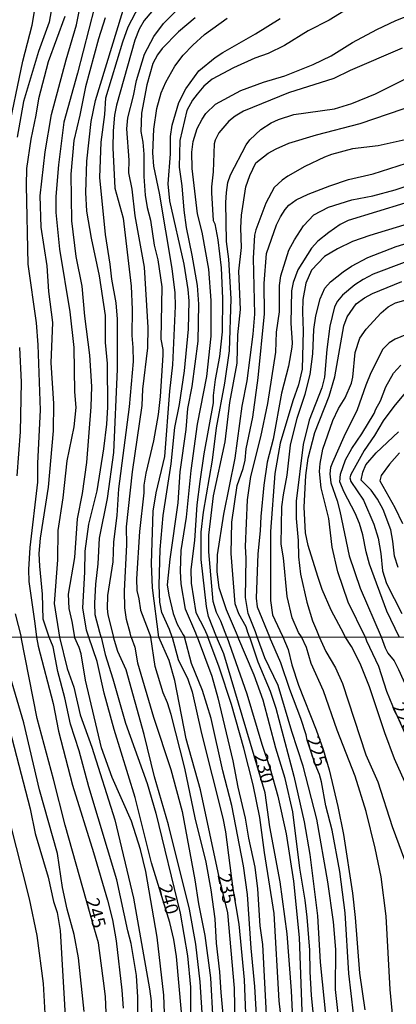
# Model space of a CAD drawing. Units: millimetres. Extents: x 187957 to 190368, y 1660432 to 1663206.
# Drawn here: x 189194 to 189265, y 1661473 to 1661658 of the extents above; entities that cross this region are included whole.
import ezdxf
from ezdxf.enums import TextEntityAlignment as Align

# ---------------------------------------------------------------- set-up
doc = ezdxf.new("R2010")
doc.units = ezdxf.units.MM
doc.header["$MEASUREMENT"] = 0
for name, color, linetype in [('IMAGEM', 7, 'Continuous'), ('V-CURVA_DE_NIVEL', 4, 'Continuous'), ('V-CURVA_MESTRA', 1, 'Continuous'), ('V-TEXTO_DE_ALTIMETRIA', 2, 'Continuous'), ('X-LIMITE_1000', 7, 'Continuous')]:
    doc.layers.add(name, color=color, linetype=linetype)
picture_1 = doc.add_image_def('image1.jpg', size_in_pixel=(4018, 4623))

msp = doc.modelspace()

# ---------------------------------------------------------------- linework, layer by layer
at = {"layer": 'V-CURVA_DE_NIVEL'}
for points in [[(189210.19, 1661665.49), (189208.47, 1661660.05), (189205.27, 1661647.61), (189202.71, 1661638.45), (189201.73, 1661630.4), (189201.26, 1661624.48), (189201.26, 1661621.49), (189201.95, 1661614.55), (189203.86, 1661602.79), (189204.63, 1661596.1), (189204.76, 1661587.79), (189204.99, 1661584.81), (189204.59, 1661581.19), (189203.29, 1661574.84), (189202.52, 1661567.89), (189201.61, 1661561.76), (189201.52, 1661556.22), (189200.92, 1661548.04), (189201.9, 1661541.71)], [(189199.95, 1661541.71), (189198.84, 1661545.06), (189198.75, 1661549.79), (189198.2, 1661555.03), (189198.13, 1661557.41), (189198.37, 1661560.31), (189199.84, 1661569.85), (189200.8, 1661580.46), (189200.84, 1661585.58), (189200.35, 1661593.2), (189200.66, 1661600.81), (189199.94, 1661606.62), (189199.63, 1661611.48), (189198.5, 1661618.73), (189198.32, 1661624.6), (189199.22, 1661632.87), (189200.41, 1661639.9), (189203.16, 1661650.13), (189205.1, 1661656.69), (189206.29, 1661662.65)], [(189222.12, 1661662.65), (189217.82, 1661657.5), (189216.88, 1661655.88), (189216.09, 1661653.83), (189212.6, 1661641.65), (189212.26, 1661639.77), (189212, 1661636.83), (189211.96, 1661633.6), (189212.28, 1661626.05), (189213.88, 1661620.39), (189215.37, 1661607.65), (189215.54, 1661603.26), (189215.5, 1661598.36), (189215.71, 1661596.14), (189215.73, 1661593.46), (189215.01, 1661584.98), (189212.98, 1661569.56), (189212.68, 1661564.53), (189212.07, 1661559.59), (189211.92, 1661555.88), (189210.96, 1661549.53), (189210.87, 1661547.1), (189211, 1661545.87), (189212.08, 1661541.72)], [(189192.12, 1661635.73), (189195.06, 1661649.87), (189196.77, 1661656.65), (189197.41, 1661660.35)], [(189209.77, 1661541.72), (189209.49, 1661542.58), (189208.64, 1661545.87), (189208.55, 1661548.08), (189208.72, 1661551.66), (189209.15, 1661555.45), (189209.4, 1661560.31), (189210.94, 1661567.77), (189212.11, 1661576.42), (189212.83, 1661592.01), (189212.79, 1661601.43), (189212.56, 1661604.49), (189211.75, 1661608.97), (189211.45, 1661611.78), (189210.55, 1661617.36), (189209.47, 1661628.01), (189209.74, 1661634.66), (189210.45, 1661639.9), (189210.64, 1661643.01), (189213.79, 1661653.54), (189214.83, 1661656.35), (189217.54, 1661661.67)], [(189215.39, 1661541.73), (189215.16, 1661542.5), (189214.47, 1661545.01), (189214.17, 1661547.19), (189214.13, 1661550.42), (189214.56, 1661559.07), (189214.52, 1661562.44), (189215.62, 1661572.75), (189217.44, 1661585.19), (189217.58, 1661588.26), (189218.48, 1661596.02), (189218.56, 1661599.89), (189217.88, 1661611.23), (189216.13, 1661620.81), (189215.54, 1661625.84), (189214.92, 1661628.91), (189214.98, 1661631.29), (189214.54, 1661637.17), (189214.77, 1661639.26), (189215.84, 1661643.39), (189216.37, 1661646.25), (189217.88, 1661651.23), (189219.63, 1661654.52), (189221.44, 1661656.94), (189225.53, 1661661.03)], [(189258.04, 1661660.99), (189252.55, 1661657.62), (189248.6, 1661655.56), (189244.15, 1661652.83), (189241.1, 1661651.34), (189238.61, 1661650.44), (189234.61, 1661648.61), (189230.6, 1661646.48), (189229.03, 1661645.18), (189227.77, 1661643.71), (189226.91, 1661642.59), (189225.81, 1661640.63), (189224.49, 1661634.96), (189224.4, 1661629.97), (189224.91, 1661626.48), (189225.23, 1661621.92), (189225.68, 1661618.64), (189226.79, 1661613.44), (189227.75, 1661607.77), (189228, 1661604.28), (189227.89, 1661597.29), (189226.79, 1661588.81), (189225.93, 1661584.64), (189225.64, 1661580.72), (189224.53, 1661572.75), (189224.13, 1661566.96), (189222.65, 1661556.35), (189222.14, 1661551.53), (189222.42, 1661549.62), (189223.25, 1661546.12), (189224, 1661544.16), (189225.15, 1661542.12), (189225.36, 1661541.74)], [(189227.74, 1661541.74), (189227.49, 1661542.46), (189225.57, 1661546.97), (189224.74, 1661551.75), (189224.66, 1661554.13), (189224.76, 1661557.97), (189225.79, 1661564.23), (189226.62, 1661573.02), (189227.85, 1661581.7), (189229.58, 1661590.65), (189230.37, 1661598.27), (189230.37, 1661604.92), (189229.98, 1661610.8), (189228.68, 1661617.75), (189227.81, 1661621.24), (189226.85, 1661629.76), (189226.79, 1661632.79), (189226.98, 1661634.79), (189227.74, 1661637.26), (189228.7, 1661639.01), (189229.41, 1661640.07), (189231.18, 1661641.8), (189235.93, 1661644.39), (189240.19, 1661645.93), (189244.2, 1661647.16), (189249.52, 1661649.25), (189252.91, 1661650.91), (189256.93, 1661653.39), (189261.49, 1661655.81), (189265.07, 1661657.52), (189273.04, 1661660.67)], [(189202.93, 1661658.31), (189199.79, 1661649.79), (189197.98, 1661642.8), (189197.5, 1661639.77), (189196.51, 1661635.21), (189195.75, 1661629.76), (189195.68, 1661626.52), (189195.98, 1661611.78), (189197.54, 1661600.74), (189197.87, 1661596.62), (189198.3, 1661584.34), (189197.81, 1661574.41), (189197.77, 1661570.79), (189196.36, 1661558.52), (189196.07, 1661554.43), (189196.19, 1661552.13), (189197.26, 1661544.29), (189197.63, 1661541.71)], [(189210.49, 1661658.05), (189209.23, 1661654.09), (189206.8, 1661645.1), (189205.76, 1661639.77), (189204.63, 1661635), (189204.03, 1661628.65), (189204.18, 1661619.92), (189204.97, 1661613.19), (189206.1, 1661607.6), (189206.59, 1661601.98), (189207.57, 1661594.69), (189207.91, 1661588.81), (189207.83, 1661584.94), (189206.97, 1661574.54), (189206.19, 1661568.7), (189205.23, 1661563.93), (189204.72, 1661556.69), (189203.52, 1661549.79), (189203.65, 1661547.06), (189204.25, 1661544.63), (189204.73, 1661541.72)], [(189227.39, 1661658.03), (189224.25, 1661655.41), (189221.19, 1661652.27), (189220.33, 1661651.06), (189219.46, 1661649.45), (189218.31, 1661645.44), (189217.33, 1661640.11), (189217.18, 1661636.71), (189217.54, 1661634.7), (189217.73, 1661632.44), (189217.75, 1661628.23), (189218.01, 1661624.73), (189218.39, 1661622.43), (189219.03, 1661620.05), (189219.69, 1661615.36), (189220.4, 1661612.55), (189221.12, 1661607.52), (189220.95, 1661597.68), (189221.29, 1661595.76), (189221.31, 1661594.65), (189220.84, 1661586.9), (189220.42, 1661583.55), (189219.59, 1661578.59), (189218.14, 1661572.5), (189217.75, 1661570.24), (189217.73, 1661568.79), (189216.94, 1661561.55), (189216.35, 1661552.64), (189216.43, 1661550.47), (189216.82, 1661548.93), (189217.11, 1661546.76), (189219.04, 1661541.73)], [(189223.07, 1661541.73), (189222.57, 1661543.14), (189221.16, 1661546.33), (189220.76, 1661548.25), (189220.63, 1661551.45), (189220.84, 1661558.18), (189221.38, 1661564.57), (189222.91, 1661574.28), (189223.59, 1661581.06), (189224.42, 1661585.38), (189225.38, 1661591.71), (189226.11, 1661599.55), (189226.23, 1661604.88), (189226.06, 1661607.01), (189225.3, 1661611.78), (189222.65, 1661623.67), (189222.33, 1661626.86), (189222.74, 1661632.48), (189222.76, 1661635.73), (189223.04, 1661637.86), (189224.29, 1661642.12), (189225.61, 1661644.67), (189228.09, 1661648.08), (189231.13, 1661650.55), (189232.56, 1661651.51), (189238.74, 1661655), (189243.34, 1661657.88)], [(189266.27, 1661652.36), (189256.47, 1661648.14), (189253.4, 1661646.63), (189244.92, 1661643.92), (189236.44, 1661640.47), (189234.91, 1661639.58), (189233.71, 1661638.64), (189231.83, 1661636.41), (189231.13, 1661635.04), (189230.96, 1661634.36), (189230.79, 1661629.12), (189230.43, 1661626.27), (189230.43, 1661625.16), (189230.79, 1661619.98), (189231.09, 1661619.32), (189231.62, 1661616.34), (189232.24, 1661611.06), (189232.5, 1661605.3), (189232.45, 1661599.04), (189231.94, 1661594.44), (189231.11, 1661590.09), (189230.75, 1661587.07), (189230.75, 1661585.7), (189229.02, 1661576.16), (189228.24, 1661570.92), (189227.72, 1661566.57), (189227.26, 1661559.88), (189226.57, 1661554.39), (189226.62, 1661551.83), (189227.51, 1661546.33), (189229.13, 1661543.22), (189229.74, 1661541.74)], [(189233.3, 1661541.74), (189232.2, 1661544.72), (189231.39, 1661546.33), (189230.77, 1661548.42), (189229.98, 1661557.71), (189229.98, 1661560.86), (189230.81, 1661568.28), (189233.03, 1661578.38), (189233.92, 1661585.79), (189235.27, 1661593.16), (189235.39, 1661598.49), (189235.88, 1661603.26), (189235.59, 1661610.42), (189236.08, 1661614.89), (189235.93, 1661618.6), (189236.06, 1661620.98), (189236.91, 1661626.31), (189237.67, 1661628.4), (189238.8, 1661630.78), (189241.11, 1661632.63), (189242.58, 1661633.44), (189244.96, 1661634.46), (189250.16, 1661636.04), (189258.38, 1661638.21), (189276.85, 1661644.52)], [(189267.37, 1661635.27), (189261.71, 1661634), (189256.89, 1661633.4), (189252.97, 1661632.38), (189251.69, 1661631.89), (189247.99, 1661630.12), (189244.75, 1661628.27), (189243.7, 1661627.52), (189242.23, 1661626.14), (189240.63, 1661623.24), (189238.76, 1661618.23), (189238.5, 1661617.19), (189238.29, 1661612.89), (189238.5, 1661602.36), (189238.19, 1661598.61), (189237.06, 1661589.88), (189236.16, 1661585.11), (189234.84, 1661575.31), (189232.71, 1661564.83), (189231.5, 1661557.2), (189231.43, 1661554), (189231.81, 1661551.06), (189233.18, 1661546.89), (189235.1, 1661542.5), (189235.38, 1661541.75)], [(189237.59, 1661541.75), (189237.3, 1661542.57), (189236.93, 1661543.65), (189235.58, 1661546.08), (189234.88, 1661547.95), (189234.12, 1661557.45), (189234.29, 1661563.29), (189235.29, 1661570.19), (189236.4, 1661573.39), (189236.76, 1661574.92), (189236.99, 1661577.07), (189238.21, 1661583.02), (189239.23, 1661590.43), (189240.42, 1661602.41), (189240.32, 1661608.16), (189240.8, 1661613.74), (189242.66, 1661619.15), (189243.4, 1661620.68), (189244.26, 1661622.01), (189244.98, 1661622.86), (189246.37, 1661623.84), (189248.58, 1661624.92), (189252.67, 1661626.5), (189256.17, 1661627.65), (189260.81, 1661628.71), (189268.61, 1661631.23)], [(189238.72, 1661542.69), (189237.31, 1661546.12), (189236.86, 1661549.15), (189236.99, 1661556.56), (189236.84, 1661558.73), (189237.18, 1661567.51), (189237.86, 1661571.9), (189239.7, 1661579.31), (189241, 1661585.62), (189242.51, 1661595.21), (189242.68, 1661599), (189243.19, 1661602.83), (189243.21, 1661607.73), (189243.47, 1661609.56), (189244.98, 1661614.38), (189246.02, 1661616.34), (189247.71, 1661618.94), (189249.63, 1661621.04), (189252.4, 1661622.45), (189256.81, 1661623.86), (189260.73, 1661624.62), (189264.95, 1661625.73), (189271.17, 1661627.78)], [(189271.51, 1661620.57), (189260.17, 1661617.17), (189256.89, 1661616.02), (189254.08, 1661614.65), (189251.69, 1661613.22), (189249.24, 1661610.63), (189248.18, 1661608.2), (189247.62, 1661605.13), (189247.54, 1661602.75), (189247.69, 1661599.23), (189247.47, 1661592.05), (189246.77, 1661589.07), (189245.73, 1661586.11), (189243.32, 1661578.12), (189242.36, 1661572.45), (189241.51, 1661561.55), (189241.53, 1661548.59), (189241.91, 1661545.87), (189243.26, 1661542.97), (189243.82, 1661541.75)], [(189247.35, 1661541.76), (189246.78, 1661542.58), (189245.58, 1661545.35), (189244.68, 1661549.36), (189243.96, 1661556.6), (189243.55, 1661559.2), (189243.68, 1661566.19), (189243.94, 1661568.44), (189244.66, 1661572.11), (189245.26, 1661577.74), (189246.51, 1661582.81), (189248.01, 1661587.37), (189248.99, 1661591.07), (189249.45, 1661594.91), (189249.67, 1661599.47), (189250.01, 1661602.07), (189250.84, 1661605.22), (189251.75, 1661607.24), (189252.8, 1661608.45), (189255.14, 1661610.33), (189256.72, 1661611.39), (189259.79, 1661612.99), (189265.14, 1661615.08), (189272.96, 1661617.46)], [(189266.61, 1661612.05), (189260.81, 1661609.88), (189258.92, 1661608.9), (189257.36, 1661607.86), (189255.06, 1661605.92), (189254.08, 1661604.83), (189253.54, 1661603.77), (189252.69, 1661600.11), (189252.1, 1661595.76), (189251.67, 1661590.52), (189251.16, 1661588.56), (189248.77, 1661582.47), (189247.64, 1661577.91), (189246.34, 1661567.25), (189246.32, 1661563.97), (189246.75, 1661559.84), (189246.81, 1661556.82), (189247.15, 1661553.53), (189248.33, 1661548.29), (189249.41, 1661544.8), (189250.18, 1661543.05), (189250.67, 1661541.76)], [(189255.57, 1661541.77), (189255.32, 1661542.35), (189252.89, 1661546.76), (189251.22, 1661550.68), (189250.39, 1661553.07), (189248.6, 1661558.95), (189248.11, 1661561.33), (189247.86, 1661566.1), (189248.13, 1661572.07), (189248.62, 1661575.3), (189249.86, 1661580.16), (189252.52, 1661586.98), (189253.63, 1661590.62), (189255.31, 1661600.19), (189255.93, 1661601.89), (189257.59, 1661604.3), (189259.19, 1661605.47), (189260.69, 1661606.26), (189266.18, 1661608.52)], [(189267.03, 1661598.53), (189264.95, 1661597.69), (189263.8, 1661597.01), (189262.6, 1661595.82), (189260.36, 1661591.33), (189259.4, 1661589.03), (189257.81, 1661584.43), (189255.27, 1661579.36), (189253.16, 1661574.5), (189252.8, 1661573.56), (189252.65, 1661572.41), (189252.88, 1661570.71), (189254.06, 1661567.3), (189254.57, 1661565.34), (189256.31, 1661556.99), (189258.36, 1661550.89), (189262.32, 1661541.77)], [(189265.66, 1661541.78), (189263.34, 1661546.59), (189260.09, 1661555.43), (189259.47, 1661557.71), (189258.87, 1661560.91), (189258.23, 1661563.08), (189257.4, 1661565), (189255.36, 1661568.91), (189254.55, 1661570.88), (189254.67, 1661572.33), (189255.59, 1661575.03), (189256.78, 1661577.14), (189258.7, 1661579.89), (189261, 1661583.7), (189261.3, 1661584.53), (189262.19, 1661586.09), (189263.17, 1661588.73), (189264.62, 1661591.29), (189266.01, 1661592.78)], [(189266.82, 1661587.58), (189264.67, 1661585.02), (189262.68, 1661582.34), (189261.04, 1661579.61), (189259.08, 1661576.76), (189256.61, 1661572.24), (189256.44, 1661571.6), (189256.61, 1661570.96), (189258.98, 1661567.43), (189260.94, 1661562.91), (189261.73, 1661560.27), (189262.24, 1661557.45), (189262.58, 1661554.17), (189263.28, 1661551.79), (189266.2, 1661546.12)], [(189265.47, 1661554.81), (189264.79, 1661556.94), (189264.52, 1661559.71), (189264.13, 1661561.84), (189262.66, 1661565.68), (189261.64, 1661567.6), (189260.45, 1661569.3), (189258.53, 1661571.21), (189258.83, 1661572.67), (189259.42, 1661574.09), (189261.34, 1661576.31), (189265.54, 1661580.29)], [(189197.63, 1661541.71), (189197.89, 1661540.04), (189200.7, 1661529.25), (189201.74, 1661524.02), (189204.33, 1661513.91), (189208.32, 1661501.25), (189210.94, 1661492.28), (189211.85, 1661488.63), (189212.53, 1661484.64), (189213.59, 1661475.38), (189213.85, 1661472.02)], [(189216.55, 1661460.68), (189216.65, 1661474.06), (189216.38, 1661478.18), (189215.38, 1661484.17), (189214.72, 1661486.55), (189212.66, 1661496.11), (189207.45, 1661513.57), (189205.63, 1661520.37), (189204.01, 1661525.34), (189202.93, 1661530.31), (189201.61, 1661535.24), (189200.7, 1661539.87), (189199.95, 1661541.71)], [(189201.9, 1661541.71), (189203.37, 1661535.83), (189204.59, 1661532.31), (189205.82, 1661527.12), (189207.96, 1661521.05), (189212.28, 1661507.41), (189215.78, 1661492.67), (189218.8, 1661475.63), (189219.1, 1661473.34), (189219.16, 1661470.7)], [(189221.73, 1661467.69), (189221.48, 1661474.44), (189220.24, 1661485.36), (189218.1, 1661497.68), (189217.1, 1661501.84), (189215.42, 1661507.16), (189211.81, 1661515.36), (189209.83, 1661520.92), (189206.77, 1661533.62), (189206.77, 1661533.62), (189205.97, 1661538.6), (189205.63, 1661539.78), (189204.73, 1661541.72)], [(189209.77, 1661541.72), (189210.47, 1661538.47), (189211.96, 1661533.88), (189214.29, 1661525.55), (189218.35, 1661514.21), (189220.01, 1661508.64), (189224.6, 1661489.86), (189225.96, 1661481.88), (189226.49, 1661475.97), (189226.49, 1661464.92)], [(189228.68, 1661471.13), (189228.32, 1661476.95), (189227.51, 1661484.04), (189226.32, 1661490.63), (189222.37, 1661506.48), (189219.77, 1661515.48), (189217.8, 1661523.43), (189214.44, 1661535.58), (189212.85, 1661539.02), (189212.08, 1661541.72)], [(189215.39, 1661541.73), (189216.03, 1661539.83), (189216.54, 1661536.9), (189219.58, 1661526.7), (189222.79, 1661516.88), (189224.96, 1661508.94), (189227.34, 1661496.15), (189228, 1661491.61), (189229.21, 1661485.7), (189230.25, 1661477.71), (189230.72, 1661469.72)], [(189232.86, 1661468.79), (189232.24, 1661474.99), (189232.03, 1661478.82), (189231.41, 1661484.26), (189231.12, 1661488.8), (189230.4, 1661494.24), (189229.44, 1661499.42), (189227.38, 1661507.79), (189225.45, 1661517.1), (189222.9, 1661527.17), (189222.2, 1661529.38), (189221.41, 1661531.25), (189219.9, 1661536.22), (189219.04, 1661541.73)], [(189223.07, 1661541.73), (189224.21, 1661537.53), (189225.98, 1661533.79), (189226.83, 1661531.46), (189228.55, 1661523.64), (189232.58, 1661507.71), (189233.09, 1661505.16), (189234.45, 1661494.41), (189235.58, 1661487.78), (189236.58, 1661477.33), (189237.19, 1661461.44)], [(189239.44, 1661461.02), (189238.58, 1661476.1), (189237.87, 1661483.32), (189237.19, 1661493.39), (189236.47, 1661498.74), (189234.26, 1661510.09), (189232.6, 1661516.63), (189230.4, 1661526.4), (189228.74, 1661531.71), (189226.7, 1661536.77), (189225.36, 1661541.74)], [(189227.74, 1661541.74), (189230.52, 1661534.35), (189231.67, 1661530.31), (189234.47, 1661518.46), (189235.37, 1661513.53), (189236.75, 1661507.71), (189237.39, 1661503.97), (189238.58, 1661498.49), (189239.08, 1661494.41), (189239.55, 1661487.48), (189240.02, 1661484), (189240.85, 1661468.37)], [(189245.35, 1661454.3), (189243.16, 1661473.42), (189242.21, 1661489.82), (189240.42, 1661501.25), (189239.55, 1661507.84), (189238.28, 1661514), (189236.54, 1661520.84), (189234.22, 1661529.04), (189231.88, 1661536.09), (189229.74, 1661541.74)], [(189233.3, 1661541.74), (189237.09, 1661531.08), (189239.87, 1661521.6), (189241.48, 1661516.97), (189242.89, 1661511.87), (189244.44, 1661504.78), (189245.86, 1661495.85), (189246.88, 1661485.27), (189247.47, 1661469.68)], [(189249.9, 1661467.43), (189249.22, 1661474.44), (189248.96, 1661478.82), (189248.92, 1661482.9), (189248.41, 1661489.1), (189248.03, 1661492.33), (189247.01, 1661498.32), (189245.69, 1661508.9), (189244.29, 1661515.14), (189242.5, 1661520.88), (189240.17, 1661529.89), (189238.49, 1661534.56), (189235.38, 1661541.75)], [(189237.59, 1661541.75), (189239.15, 1661537.07), (189241.44, 1661531.54), (189242.55, 1661528.4), (189245.9, 1661515.61), (189247.84, 1661506.99), (189248.88, 1661500.87), (189250.32, 1661489.35), (189250.87, 1661480.64), (189251.92, 1661470.23)], [(189239.02, 1661541.75), (189238.71, 1661542.72)], [(189254.4, 1661469.3), (189253.7, 1661475.55), (189253.81, 1661483.02), (189253.34, 1661488.21), (189252.3, 1661495.77), (189250.22, 1661507.5), (189247.69, 1661517.48), (189245.56, 1661523.98), (189242.97, 1661532.65), (189240.46, 1661537.83), (189239.02, 1661541.75)], [(189243.82, 1661541.75), (189244.82, 1661539.36), (189245.54, 1661536.51), (189246.79, 1661532.69), (189250.11, 1661524.32), (189251.43, 1661520.58), (189252.51, 1661516.8), (189254.19, 1661509.87), (189255.21, 1661504.65), (189256.89, 1661493.64), (189257.42, 1661489.06), (189258.22, 1661478.6), (189259.24, 1661471.68)], [(189265.04, 1661464.33), (189263.96, 1661475.55), (189263.26, 1661489.31), (189262.32, 1661496.7), (189261.18, 1661502.06), (189259.46, 1661508.94), (189257.42, 1661515.57), (189254.02, 1661524.23), (189251.45, 1661531.63), (189249.17, 1661536.73), (189248.26, 1661539.78), (189247.35, 1661541.76)], [(189250.67, 1661541.76), (189251.89, 1661539.02), (189253.72, 1661535.92), (189255.02, 1661532.99), (189259.41, 1661519.6), (189261.65, 1661514.51), (189264.34, 1661506.14), (189267.32, 1661498.19), (189267.83, 1661496.36), (189268.85, 1661491.61), (189269.4, 1661486.38), (189268.83, 1661472.44)], [(189275.09, 1661469.64), (189275.41, 1661473.72), (189276.03, 1661478.31), (189276.11, 1661482.22), (189275.92, 1661485.23), (189275.03, 1661490.12), (189272.16, 1661500.7), (189269.55, 1661508.26), (189264.79, 1661518.84), (189262.98, 1661523.72), (189260.09, 1661532.39), (189258.35, 1661536.73), (189256.76, 1661539.95), (189255.57, 1661541.77)], [(189262.32, 1661541.77), (189263.02, 1661539.7), (189263.56, 1661538.68), (189264.71, 1661537.24), (189265.57, 1661535.62), (189269.27, 1661527.46), (189270.84, 1661524.4), (189276.3, 1661514.76), (189280.23, 1661508.3), (189283.46, 1661500.95), (189284.76, 1661496.96), (189285.95, 1661491.69), (189286.86, 1661485.66), (189287.07, 1661483.07), (189286.88, 1661477.84), (189286.52, 1661473.72), (189285.01, 1661466.11)], [(189199.21, 1661471), (189198.94, 1661476.65), (189197.7, 1661485.7), (189196.3, 1661492.54), (189192.58, 1661507.16), (189191.95, 1661510.55), (189190.67, 1661515.57), (189189.12, 1661522.62), (189186.36, 1661532.86), (189185.85, 1661538.6), (189185.2, 1661541.7)], [(189188.5, 1661541.7), (189189.1, 1661539.32), (189189.4, 1661536.56), (189189.91, 1661534.3), (189196.41, 1661509.45), (189197.36, 1661504.86), (189199.79, 1661496.62), (189200.78, 1661492.07), (189201.48, 1661489.99), (189202.02, 1661486.59), (189203.14, 1661468.37)], [(189206.54, 1661471.42), (189205.5, 1661481.45), (189204.67, 1661485.87), (189203.33, 1661490.59), (189202.5, 1661494.66), (189201.55, 1661501.08), (189198.15, 1661513.06), (189195.22, 1661525.59), (189192.11, 1661536.26), (189191.31, 1661541.7)]]:
    msp.add_lwpolyline(points, dxfattribs=at)
at = {"layer": 'V-CURVA_MESTRA'}
for points in [[(189207.45, 1661541.72), (189206.96, 1661542.99), (189206.32, 1661547.23), (189206.7, 1661553.92), (189206.74, 1661557.84), (189207.45, 1661562.91), (189208.96, 1661569.21), (189210.22, 1661577.05), (189210.81, 1661581.74), (189210.98, 1661584.89), (189210.9, 1661593.12), (189210.58, 1661597.04), (189210.58, 1661602.11), (189209.41, 1661609.56), (189207.91, 1661616.64), (189207.06, 1661621.71), (189206.89, 1661625.24), (189207.08, 1661631.12), (189207.87, 1661638.58), (189208.7, 1661642.5), (189215.75, 1661665.64)], [(189201.42, 1661665.42), (189199.95, 1661657.2), (189197.96, 1661651.7), (189195.17, 1661642.29), (189194, 1661635.64)], [(189220.54, 1661541.73), (189219.38, 1661550.98), (189219.16, 1661555.54), (189219.52, 1661565.34), (189220.08, 1661568.79), (189221.68, 1661575.65), (189222.65, 1661587.92), (189223.19, 1661592.86), (189223.68, 1661603.85), (189223.61, 1661606.37), (189223.04, 1661610.93), (189220.7, 1661625.07), (189219.63, 1661630.14), (189219.46, 1661632.66), (189219.65, 1661637.09), (189220.19, 1661641.01), (189221.02, 1661643.95), (189221.89, 1661645.95), (189223.59, 1661648.93), (189225.15, 1661651), (189226.92, 1661652.9), (189229.11, 1661654.9), (189233.42, 1661657.94)], [(189231.37, 1661541.74), (189229.9, 1661545.57), (189229.52, 1661547.44), (189228.49, 1661556.3), (189228.54, 1661561.42), (189228.92, 1661565.17), (189230.67, 1661574.97), (189231.37, 1661581.02), (189232.93, 1661589.41), (189233.8, 1661595.5), (189234.12, 1661605.22), (189233.73, 1661612.72), (189233.24, 1661616), (189233.14, 1661623.37), (189233.24, 1661625.24), (189233.54, 1661627.12), (189234.01, 1661628.52), (189236.99, 1661634.15), (189237.65, 1661635.09), (189239.74, 1661637.06), (189241.64, 1661638.28), (189243.05, 1661638.92), (189245.9, 1661639.9), (189253.53, 1661640.94), (189256.81, 1661641.94), (189261.24, 1661643.73), (189267.12, 1661646.7)], [(189266.74, 1661623.24), (189256.13, 1661619.98), (189254.59, 1661619.21), (189252.46, 1661617.72), (189250.44, 1661616.08), (189249.24, 1661614.76), (189246.67, 1661610.71), (189245.81, 1661608.29), (189245.49, 1661606.75), (189245.34, 1661600.66), (189245.58, 1661596.99), (189245.51, 1661596.19), (189244.88, 1661592.61), (189243.58, 1661587.54), (189242, 1661578.89), (189240.87, 1661574.58), (189240.27, 1661570.28), (189239.7, 1661564.4), (189239.61, 1661561.67), (189239.12, 1661557.33), (189238.81, 1661549.02), (189239.02, 1661547.4), (189241.37, 1661541.75)], [(189259.32, 1661541.77), (189256.1, 1661548.25), (189254.18, 1661554), (189253.1, 1661558.61), (189252.46, 1661563.97), (189251.01, 1661569.73), (189250.74, 1661572.79), (189250.84, 1661574.33), (189251.37, 1661577.01), (189253.21, 1661582.38), (189254.31, 1661584.68), (189255.55, 1661586.64), (189256.74, 1661589.41), (189257, 1661590.56), (189257.4, 1661595.16), (189258.28, 1661597.85), (189259.51, 1661599.53), (189262.28, 1661602.64), (189263.62, 1661603.77), (189264.97, 1661604.53), (189270.49, 1661606.09)], [(189194.43, 1661596.14), (189194.71, 1661589.62), (189194.56, 1661580.25), (189193.92, 1661571.98)], [(189265.77, 1661576.33), (189263.86, 1661574.22), (189262.3, 1661572.06), (189262.05, 1661571.09), (189264.88, 1661566.04), (189266.29, 1661563.08)], [(189193.6, 1661546.08), (189194.74, 1661541.71)], [(189210.79, 1661468.28), (189210.56, 1661474.14), (189210.37, 1661475.72), (189209.26, 1661484.3), (189208.39, 1661487.29), (189202.97, 1661506.39), (189200.81, 1661515.02), (189197.71, 1661526.4), (189194.74, 1661541.71)], [(189224.83, 1661471.3), (189223.88, 1661481.75), (189223.39, 1661484.93), (189222.62, 1661488.12), (189222.62, 1661488.12), (189219.2, 1661499.34), (189216.12, 1661511.62), (189212.17, 1661524.36), (189210.3, 1661531.16), (189208.99, 1661537.11), (189207.45, 1661541.72)], [(189234.92, 1661468.96), (189234.8, 1661475.8), (189233.52, 1661489.95), (189231.9, 1661496.6), (189228.38, 1661513.02), (189225.72, 1661522.62), (189223.56, 1661533.54), (189222.48, 1661537.32), (189220.54, 1661541.73)], [(189245.91, 1661466.07), (189245.44, 1661475.25), (189244.63, 1661486), (189243.36, 1661495.77), (189241.42, 1661506.09), (189240.51, 1661512.47), (189232.76, 1661538.6), (189231.37, 1661541.74)], [(189258.01, 1661463.52), (189256.25, 1661478.56), (189255.55, 1661489.95), (189254.55, 1661497.68), (189253.09, 1661505.46), (189251.9, 1661510), (189251.11, 1661514.55), (189250.73, 1661515.91), (189249.9, 1661517.88), (189248.39, 1661522.35), (189248.24, 1661523.34), (189247.24, 1661526.44), (189247.24, 1661526.44), (189245.14, 1661531.88), (189243.46, 1661536.9), (189241.37, 1661541.75)], [(189259.32, 1661541.77), (189259.55, 1661540.99), (189261.82, 1661536.26), (189263.28, 1661531.58), (189264.41, 1661528.78), (189266.77, 1661523.69), (189267.58, 1661522.37), (189271.29, 1661514.63), (189274.84, 1661508.85), (189276.52, 1661505.63), (189278.41, 1661501.16), (189279.21, 1661498.7), (189281.74, 1661489.78), (189282.1, 1661487.74), (189282.32, 1661484.09), (189282.15, 1661480.05), (189281.7, 1661477.29), (189280.87, 1661473.72), (189280.4, 1661468.58)]]:
    msp.add_lwpolyline(points, dxfattribs=at)
at = {"layer": 'X-LIMITE_1000'}
msp.add_line((190366.96, 1661542.8), (187958.69, 1661540.42), dxfattribs=at)

# ---------------------------------------------------------------- texts
at = {"layer": 'V-TEXTO_DE_ALTIMETRIA'}
for s, rotation, p in [('220', 296, (189263.58, 1661528.33)), ('225', 287, (189247.5, 1661522.38)), ('230', 284, (189237.69, 1661519.36)), ('235', 281, (189230.81, 1661496.87)), ('240', 285, (189219.73, 1661494.7)), ('245', 285, (189206.07, 1661492.12))]:
    msp.add_text(s, height=2.5, rotation=rotation, dxfattribs=at).set_placement(p, align=Align.BOTTOM_LEFT)

# ---------------------------------------------------------------- referenced raster images: frames only (the image files are external)
at = {"layer": 'IMAGEM'}
image = msp.add_image(picture_1, insert=(187956.59, 1660431.84), size_in_units=(2411.02, 2774.05), dxfattribs=at)
image.dxf.flags = 7

doc.saveas('drawing.dxf')
